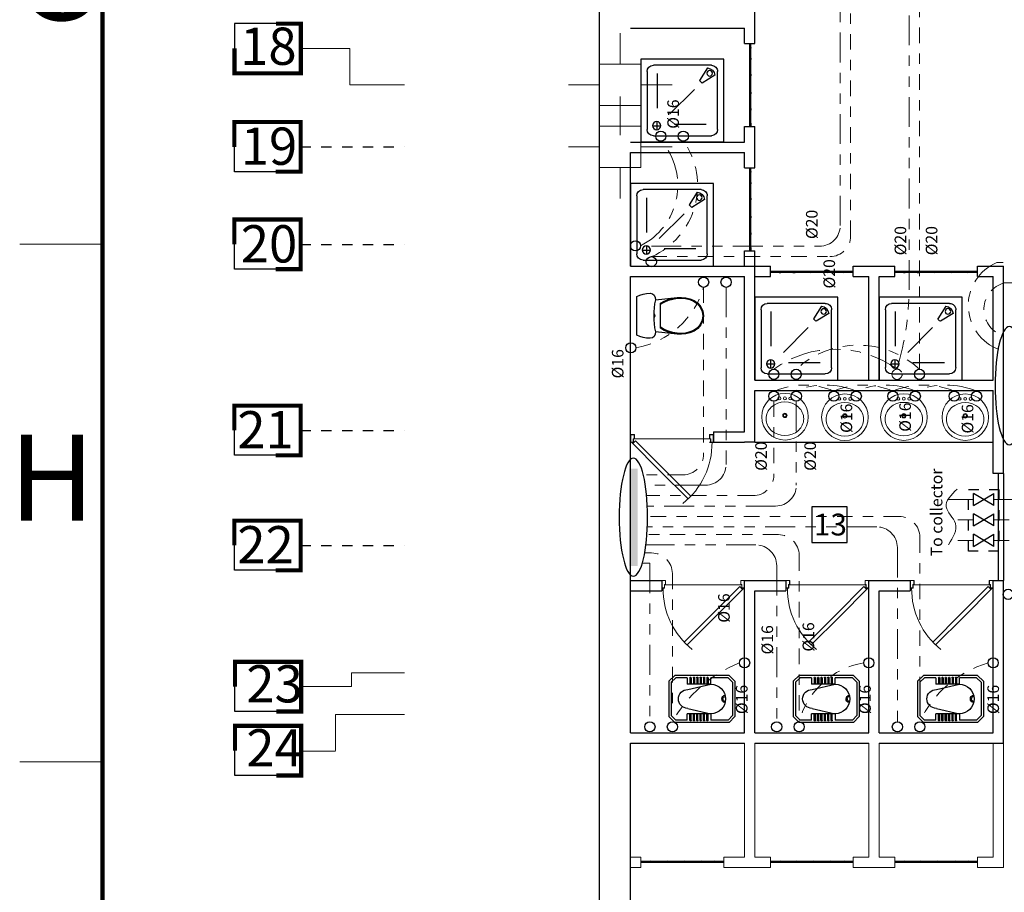
# Model space of a CAD drawing. Units: inches. Extents: x 1557 to 4546, y -197 to 498.
# Drawn here: x 1818 to 1828, y 231 to 239 of the extents above; entities that cross this region are included whole.
import ezdxf

# ---------------------------------------------------------------- set-up
doc = ezdxf.new("R2010")
doc.units = ezdxf.units.IN
doc.header["$LTSCALE"] = 0.03
doc.header["$MEASUREMENT"] = 0
for name, pattern in [('ACAD_ISO05W100', [33, 24, -3, 0, -3, 0, -3]), ('DASH3DOT', [1.3, 0.5, -0.2, 0, -0.2, 0, -0.2, 0, -0.2]), ('DASHDOT', [1, 0.5, -0.25, 0, -0.25]), ('DIVIDE', [31.75, 12.7, -6.35, 0, -6.35, 0, -6.35]), ('plan00 (2) (4)$0$HIDDEN', [0.375, 0.25, -0.125])]:
    doc.linetypes.add(name, pattern=pattern)
for name, color, linetype in [('2', 250, 'Continuous'), ('A-Door-G', 230, 'Continuous'), ('A-Finishing Thin0_G', 146, 'Continuous'), ('A-Sanitary-Fixture-G', 161, 'Continuous'), ('ARCH PLAN', 8, 'Continuous'), ('COLD-WATER-FU', 5, 'DASHDOT'), ('M-TEXT', 30, 'Continuous'), ('mobleman', 4, 'Continuous'), ('setoon gozari', 1, 'Continuous'), ('shir', 3, 'Continuous')]:
    doc.layers.add(name, color=color, linetype=linetype)
doc.layers.add('A-Wall -Thin-G', color=7, linetype='Continuous', lineweight=18, true_color=0x147652)
doc.layers.add('A-Wall-Thick 2-G', color=7, linetype='Continuous', lineweight=25, true_color=0x3b6587)
for name, color, linetype, lineweight in [('FURN', 252, 'Continuous', 15), ('mecanical', 221, 'Continuous', 30), ('mechanical', 221, 'Continuous', 35)]:
    doc.layers.add(name, color=color, linetype=linetype, lineweight=lineweight)
doc.styles.get("Standard").update_dxf_attribs({"font": 'arial.ttf'})

# ---------------------------------------------------------------- blocks, each defined once
blk = doc.blocks.new('border12')
at = {"color": 9, "lineweight": 0}
for p, q in [((1507.5183, 237.0135), (1506.7183, 237.0135)), ((1507.5183, 232.0135), (1506.7183, 232.0135)), ((1507.5183, 232.0135), (1506.7183, 232.0135)), ((1507.5183, 231.2432), (1507.5183, 232.0135))]:
    blk.add_line(p, q, dxfattribs=at)
at = {"color": 9, "lineweight": 0, "const_width": 0.04}
blk.add_lwpolyline([(1507.5183, 272.0135), (1592.5266, 272.0135), (1592.5266, 187.0135), (1507.5183, 187.0135)], close=True, dxfattribs=at)
at = {"color": 9, "lineweight": 0, "char_height": 0.830951, "width": 7.923213, "attachment_point": 3}
for s, insert in [('{\\fArial|b1|i0|c0|p42;G}', (1507.462, 240.0092)), ('{\\fArial|b1|i0|c0|p42;H}', (1507.4422, 235.175))]:
    blk.add_mtext(s, dxfattribs=dict(at, insert=insert))
blk = doc.blocks.new('PL_WC_1_UT')
at = {"color": 8, "linetype": 'ByBlock'}
for p, q in [((-0.2097, 0.5826), (-0.2155, 0.5498)), ((-0.2001, 0.6145), (-0.2097, 0.5826)), ((-0.1868, 0.645), (-0.2001, 0.6145)), ((0.1868, 0.645), (-0.1868, 0.645)), ((0.2001, 0.6145), (0.1868, 0.645)), ((0.2097, 0.5826), (0.2001, 0.6145)), ((0.2155, 0.5498), (0.2097, 0.5826)), ((-0.2155, 0.5498), (-0.2175, 0.5165)), ((-0.2175, 0.5165), (-0.2124, 0.494)), ((-0.2124, 0.494), (-0.1982, 0.4758)), ((-0.1982, 0.4758), (-0.1776, 0.4655)), ((-0.1162, 0.4718), (-0.0776, 0.4766)), ((-0.0776, 0.4766), (-0.0389, 0.4796)), ((-0.0389, 0.4796), (0, 0.4805)), ((-0.0195, 0.48), (-0.0177, 0.4773)), ((-0.0177, 0.4773), (-0.0096, 0.4719)), ((-0.0024, 0.4805), (0, 0.48)), ((0, 0.48), (0.0024, 0.4805)), ((0, 0.4805), (0.0389, 0.4796)), ((0.0096, 0.4719), (0.0177, 0.4773)), ((0.0177, 0.4773), (0.0195, 0.48)), ((0.0389, 0.4796), (0.0776, 0.4766)), ((0.0776, 0.4766), (0.1162, 0.4718)), ((0.1776, 0.4655), (0.1982, 0.4758)), ((0.1982, 0.4758), (0.2124, 0.494)), ((0.2124, 0.494), (0.2175, 0.5165)), ((0.2175, 0.5165), (0.2155, 0.5498)), ((-0.1776, 0.4655), (-0.1545, 0.465)), ((-0.1545, 0.465), (-0.177, 0.255)), ((-0.1545, 0.465), (-0.1162, 0.4718)), ((-0.1207, 0.416), (-0.1416, 0.3785)), ((-0.1112, 0.416), (-0.1328, 0.3784)), ((0.1207, 0.416), (-0.1207, 0.416)), ((-0.0096, 0.4719), (0, 0.47)), ((0, 0.47), (0.0096, 0.4719)), ((0.1328, 0.3784), (0.1112, 0.416)), ((0.1162, 0.4718), (0.1545, 0.465)), ((0.1416, 0.3785), (0.1207, 0.416)), ((0.1545, 0.465), (0.1776, 0.4655)), ((0.177, 0.255), (0.1545, 0.465)), ((-0.17, 0.2974), (-0.177, 0.255)), ((-0.1581, 0.3388), (-0.17, 0.2974)), ((-0.1619, 0.2969), (-0.1691, 0.2542)), ((-0.1498, 0.3385), (-0.1619, 0.2969)), ((-0.1416, 0.3785), (-0.1581, 0.3388)), ((-0.1328, 0.3784), (-0.1498, 0.3385)), ((0.1498, 0.3385), (0.1328, 0.3784)), ((0.1581, 0.3388), (0.1416, 0.3785)), ((0.1619, 0.2969), (0.1498, 0.3385)), ((0.17, 0.2974), (0.1581, 0.3388)), ((0.1691, 0.2542), (0.1619, 0.2969)), ((0.177, 0.255), (0.17, 0.2974)), ((-0.177, 0.255), (-0.1785, 0.213)), ((-0.1785, 0.213), (-0.1741, 0.1713)), ((-0.1691, 0.2542), (-0.1706, 0.2133)), ((-0.1706, 0.2133), (-0.1662, 0.1727)), ((0.1662, 0.1727), (0.1706, 0.2133)), ((0.1706, 0.2133), (0.1691, 0.2542)), ((0.1741, 0.1713), (0.1785, 0.213)), ((0.1785, 0.213), (0.177, 0.255)), ((-0.1741, 0.1713), (-0.1638, 0.1306)), ((-0.1662, 0.1727), (-0.1562, 0.133)), ((-0.1638, 0.1306), (-0.1478, 0.0917)), ((-0.1562, 0.133), (-0.1407, 0.0952)), ((-0.1407, 0.0952), (-0.1162, 0.0593)), ((0.1162, 0.0593), (0.1407, 0.0952)), ((0.1407, 0.0952), (0.1562, 0.133)), ((0.1478, 0.0917), (0.1638, 0.1306)), ((0.1562, 0.133), (0.1662, 0.1727)), ((0.1638, 0.1306), (0.1741, 0.1713)), ((-0.1478, 0.0917), (-0.1221, 0.054)), ((-0.1221, 0.054), (-0.087, 0.0248)), ((-0.1162, 0.0593), (-0.0828, 0.0315)), ((-0.087, 0.0248), (-0.0452, 0.0063)), ((-0.0828, 0.0315), (-0.043, 0.014)), ((-0.0452, 0.0063), (0, 0)), ((-0.043, 0.014), (0, 0.008)), ((0, 0.008), (0.043, 0.014)), ((0, 0), (0.0452, 0.0063)), ((0.043, 0.014), (0.0828, 0.0315)), ((0.0452, 0.0063), (0.087, 0.0248)), ((0.0828, 0.0315), (0.1162, 0.0593)), ((0.087, 0.0248), (0.1221, 0.054)), ((0.1221, 0.054), (0.1478, 0.0917))]:
    blk.add_line(p, q, dxfattribs=at)
blk = doc.blocks.new('RUSHY02')
at = {"color": 8, "linetype": 'Continuous', "lineweight": 0}
for centre, radius in [((-0.0011, 0.1775), 0.2251), ((0, 0.1646), 0.021), ((0, 0.1646), 0.014), ((-0.0515, 0.0011), 0.014), ((0, 0), 0.014), ((0.0538, 0), 0.014)]:
    blk.add_circle(centre, radius, dxfattribs=at)
for centre, radius, start, end in [((-0.0308, 0.1977), 0.1506, 131.83051, 228.1695), ((0, 0.1632), 0.1968, 48.16949, 131.83051), ((0.0308, 0.1977), 0.1506, 311.83051, 48.16949), ((0, 0.2321), 0.1968, 228.16949, 311.83051)]:
    blk.add_arc(centre, radius, start, end, dxfattribs=at)
blk = doc.blocks.new('sfdwfw')
at = {"layer": 'FURN', "color": 8, "linetype": 'Continuous'}
for p, q in [((195.906, -26.114), (195.858, -26.114)), ((195.858, -26.114), (195.858, -26.21)), ((195.904, -26.116), (195.86, -26.116)), ((195.86, -26.116), (195.86, -26.208)), ((195.891, -26.208), (195.891, -26.166)), ((195.891, -26.166), (195.904, -26.166)), ((195.893, -26.21), (195.893, -26.168)), ((195.893, -26.168), (195.906, -26.168)), ((195.904, -26.166), (195.904, -26.116)), ((195.906, -26.168), (195.906, -26.114)), ((196.495, -26.534), (196.837, -26.191)), ((196.837, -26.191), (196.867, -26.221)), ((196.85, -26.168), (196.85, -26.114)), ((196.85, -26.114), (196.898, -26.114)), ((196.862, -26.168), (196.85, -26.168)), ((196.852, -26.166), (196.852, -26.116)), ((196.852, -26.116), (196.896, -26.116)), ((196.864, -26.166), (196.852, -26.166)), ((196.862, -26.21), (196.862, -26.168)), ((196.864, -26.208), (196.864, -26.166)), ((196.896, -26.116), (196.896, -26.208)), ((196.898, -26.114), (196.898, -26.21)), ((195.858, -26.21), (195.893, -26.21)), ((195.86, -26.208), (195.891, -26.208)), ((196.883, -26.215), (196.53, -26.569)), ((196.898, -26.21), (196.862, -26.21)), ((196.896, -26.208), (196.864, -26.208)), ((196.867, -26.221), (196.878, -26.21)), ((196.878, -26.21), (196.883, -26.215)), ((196.141, -26.887), (196.495, -26.534)), ((196.53, -26.569), (196.176, -26.922))]:
    blk.add_line(p, q, dxfattribs=at)
at = {"layer": 'FURN', "color": 8}
blk.add_line((196.85, -26.168), (195.906, -26.168), dxfattribs=at)
blk.add_arc((196.848, -26.219), 0.973, 179.4389, 231.4144, dxfattribs=at)
blk = doc.blocks.new('Bath8')
at = {"color": 8}
for p, q in [((-0.8, -0.8), (-0.8, 0)), ((-0.8, 0), (0, 0)), ((0, 0), (0, -0.8)), ((-0.68, -0.06), (-0.12, -0.06)), ((-0.1556, -0.0866), (-0.2322, -0.2085)), ((-0.74, -0.68), (-0.74, -0.12)), ((-0.629, -0.4758), (-0.629, -0.1703)), ((-0.0849, -0.1573), (-0.2068, -0.234)), ((-0.06, -0.12), (-0.06, -0.68)), ((-0.5329, -0.5244), (-0.2924, -0.2839)), ((-0.6035, -0.6477), (-0.6835, -0.6477)), ((-0.6435, -0.6877), (-0.6435, -0.6077)), ((-0.1383, -0.6449), (-0.4726, -0.6449)), ((-0.12, -0.74), (-0.68, -0.74)), ((0, -0.8), (-0.8, -0.8))]:
    blk.add_line(p, q, dxfattribs=at)
for centre, radius in [((-0.1368, -0.1361), 0.0267), ((-0.6435, -0.6477), 0.04)]:
    blk.add_circle(centre, radius, dxfattribs=at)
for centre, radius, start, end in [((-0.68, -0.12), 0.06, 90, 180), ((-0.1644, -0.1661), 0.08, 6.32585, 83.67415), ((-0.12, -0.12), 0.06, 0, 90), ((-0.1644, -0.1661), 0.08, 211.99726, 238.00274), ((-0.68, -0.68), 0.06, 180, 270), ((-0.12, -0.68), 0.06, 270, 0)]:
    blk.add_arc(centre, radius, start, end, dxfattribs=at)
blk = doc.blocks.new('5y5y4y5')
at = {"layer": 'setoon gozari', "color": 8, "lineweight": 0, "ltscale": 0.5}
for p, q in [((-997.6894, -209.62), (-997.6894, -209.32)), ((-997.4894, -209.62), (-997.8894, -209.62)), ((-997.8894, -209.62), (-997.8894, -210.02)), ((-997.4894, -210.02), (-997.4894, -209.62)), ((-997.8894, -209.82), (-998.1894, -209.82)), ((-997.4894, -209.82), (-997.1894, -209.82)), ((-997.8894, -210.02), (-997.4894, -210.02)), ((-997.6894, -210.2317), (-997.6894, -209.9317)), ((-997.6894, -210.0082), (-997.6894, -210.3082)), ((-997.4894, -210.22), (-997.8894, -210.22)), ((-997.8894, -210.22), (-997.8894, -210.62)), ((-997.4894, -210.62), (-997.4894, -210.22)), ((-997.8894, -210.42), (-998.1894, -210.42)), ((-997.4894, -210.42), (-997.1894, -210.42)), ((-997.8894, -210.62), (-997.4894, -210.62)), ((-997.6894, -210.62), (-997.6893, -210.92))]:
    blk.add_line(p, q, dxfattribs=at)
blk = doc.blocks.new('trrtert')
at = {"layer": 'setoon gozari', "color": 8, "lineweight": 0, "ltscale": 0.5}
for p, q in [((-1000.3002, -209.4693), (-1000.7741, -209.4693)), ((-1000.3002, -209.82), (-1000.3002, -209.4693)), ((-999.7741, -209.82), (-1000.3002, -209.82)), ((-1000.286, -215.6339), (-1000.286, -215.5009)), ((-999.7741, -215.5009), (-1000.286, -215.5009)), ((-1000.7703, -215.6339), (-1000.286, -215.6339)), ((-1000.4381, -215.9027), (-999.7741, -215.9027)), ((-1000.4381, -216.2523), (-1000.4381, -215.9027)), ((-1000.7703, -216.2575), (-1000.4381, -216.2575))]:
    blk.add_line(p, q, dxfattribs=at)
at = {"layer": 'setoon gozari', "color": 8, "linetype": 'DASHDOT', "ltscale": 0.5}
for p, q in [((-1000.776, -210.4198), (-999.776, -210.4198)), ((-1000.776, -211.3614), (-999.776, -211.3614)), ((-1000.776, -213.1595), (-999.776, -213.1595)), ((-1000.776, -214.2702), (-999.776, -214.2702))]:
    blk.add_line(p, q, dxfattribs=at)
at = {"layer": 'setoon gozari', "color": 8, "const_width": 0.04}
for points in [[(-1001.0139, -209.2294), (-1000.7741, -209.2294), (-1000.7741, -209.7091), (-1001.4138, -209.7091), (-1001.4138, -209.4693)], [(-1001.0159, -210.6596), (-1000.776, -210.6596), (-1000.776, -210.1799), (-1001.4157, -210.1799), (-1001.4157, -210.4198)], [(-1001.0159, -211.6012), (-1000.776, -211.6012), (-1000.776, -211.1215), (-1001.4157, -211.1215), (-1001.4157, -211.3614)], [(-1001.0159, -213.3994), (-1000.776, -213.3994), (-1000.776, -212.9197), (-1001.4157, -212.9197), (-1001.4157, -213.1595)], [(-1001.0159, -214.5101), (-1000.776, -214.5101), (-1000.776, -214.0303), (-1001.4157, -214.0303), (-1001.4157, -214.2702)], [(-1001.0102, -215.8738), (-1000.7703, -215.8738), (-1000.7703, -215.3941), (-1001.41, -215.3941), (-1001.41, -215.6339)], [(-1001.0102, -216.4922), (-1000.7703, -216.4922), (-1000.7703, -216.0125), (-1001.41, -216.0125), (-1001.41, -216.2523)]]:
    blk.add_lwpolyline(points, dxfattribs=at)
at = {"layer": 'setoon gozari', "color": 8}
for points in [[(-1001.4138, -209.7091), (-1000.7741, -209.7091), (-1000.7741, -209.2294), (-1001.4138, -209.2294)], [(-1001.4157, -210.1799), (-1000.776, -210.1799), (-1000.776, -210.6596), (-1001.4157, -210.6596)], [(-1001.4157, -211.1215), (-1000.776, -211.1215), (-1000.776, -211.6012), (-1001.4157, -211.6012)], [(-1001.4157, -212.9197), (-1000.776, -212.9197), (-1000.776, -213.3994), (-1001.4157, -213.3994)], [(-1001.4157, -214.0303), (-1000.776, -214.0303), (-1000.776, -214.5101), (-1001.4157, -214.5101)], [(-1001.41, -215.3941), (-1000.7703, -215.3941), (-1000.7703, -215.8738), (-1001.41, -215.8738)], [(-1001.41, -216.0125), (-1000.7703, -216.0125), (-1000.7703, -216.4922), (-1001.41, -216.4922)]]:
    blk.add_lwpolyline(points, close=True, dxfattribs=at)
at = {"layer": 'setoon gozari', "color": 8, "char_height": 0.36, "width": 9.93659, "attachment_point": 3}
for s, insert in [('{\\fStylus BT|b0|i0|c0|p34;18}', (-1000.8145, -209.2674)), ('{\\fStylus BT|b0|i0|c0|p34;19}', (-1000.8084, -210.2328)), ('{\\fStylus BT|b0|i0|c0|p34;20}', (-1000.8084, -211.1764)), ('{\\fStylus BT|b0|i0|c0|p34;21}', (-1000.8417, -212.9726)), ('{\\fStylus BT|b0|i0|c0|p34;22}', (-1000.8417, -214.0832)), ('{\\fStylus BT|b0|i0|c0|p34;23}', (-1000.7554, -215.4264)), ('{\\fStylus BT|b0|i0|c0|p34;24}', (-1000.7554, -216.0448))]:
    blk.add_mtext(s, dxfattribs=dict(at, insert=insert))
blk = doc.blocks.new('gg')
at = {"color": 8}
for p, q in [((-513.679, -175.7513), (-513.736, -175.8083)), ((-513.6696, -175.7741), (-513.7132, -175.8177)), ((-513.679, -175.7513), (-513.1549, -175.7513)), ((-513.6696, -175.7741), (-513.5024, -175.7741)), ((-513.5024, -175.8359), (-513.5024, -175.7741)), ((-513.4756, -175.7741), (-513.4756, -175.8359)), ((-513.4642, -175.7741), (-513.4642, -175.8359)), ((-513.443, -175.7741), (-513.443, -175.8359)), ((-513.4316, -175.7741), (-513.4316, -175.8359)), ((-513.4104, -175.7741), (-513.4104, -175.8359)), ((-513.399, -175.7741), (-513.399, -175.8359)), ((-513.3778, -175.7741), (-513.3778, -175.8359)), ((-513.3664, -175.7741), (-513.3664, -175.8359)), ((-513.3452, -175.7741), (-513.3452, -175.8359)), ((-513.3338, -175.7741), (-513.3338, -175.8359)), ((-513.3127, -175.7741), (-513.3127, -175.8359)), ((-513.3013, -175.7741), (-513.3013, -175.8359)), ((-513.2746, -175.7741), (-513.1644, -175.7741)), ((-513.2746, -175.7741), (-513.2746, -175.8359)), ((-513.1644, -175.7741), (-513.1208, -175.8177)), ((-513.1549, -175.7513), (-513.098, -175.8083)), ((-513.736, -175.8083), (-513.736, -176.15)), ((-513.7132, -175.8177), (-513.7132, -176.1406)), ((-513.5024, -175.8359), (-513.2746, -175.8359)), ((-513.2803, -175.888), (-513.5024, -175.8367)), ((-513.1208, -175.8177), (-513.1208, -176.1406)), ((-513.098, -175.8083), (-513.098, -176.15)), ((-513.2803, -176.0703), (-513.5024, -176.1216)), ((-513.679, -176.207), (-513.736, -176.15)), ((-513.6696, -176.1842), (-513.7132, -176.1406)), ((-513.5024, -176.1224), (-513.2746, -176.1224)), ((-513.5024, -176.1224), (-513.5024, -176.1842)), ((-513.4756, -176.1842), (-513.4756, -176.1224)), ((-513.4642, -176.1842), (-513.4642, -176.1224)), ((-513.443, -176.1842), (-513.443, -176.1224)), ((-513.4316, -176.1842), (-513.4316, -176.1224)), ((-513.4104, -176.1842), (-513.4104, -176.1224)), ((-513.399, -176.1842), (-513.399, -176.1224)), ((-513.3778, -176.1842), (-513.3778, -176.1224)), ((-513.3664, -176.1842), (-513.3664, -176.1224)), ((-513.3452, -176.1842), (-513.3452, -176.1224)), ((-513.3338, -176.1842), (-513.3338, -176.1224)), ((-513.3127, -176.1842), (-513.3127, -176.1224)), ((-513.3013, -176.1842), (-513.3013, -176.1224)), ((-513.2746, -176.1842), (-513.2746, -176.1224)), ((-513.1644, -176.1842), (-513.1208, -176.1406)), ((-513.1549, -176.207), (-513.098, -176.15)), ((-513.679, -176.207), (-513.1549, -176.207)), ((-513.6696, -176.1842), (-513.5024, -176.1842)), ((-513.2746, -176.1842), (-513.1644, -176.1842))]:
    blk.add_line(p, q, dxfattribs=at)
for centre, radius, start, end in [((-513.4699, -175.7741), 0.0057, 0, 180), ((-513.4373, -175.7741), 0.0057, 0, 180), ((-513.4047, -175.7741), 0.0057, 0, 180), ((-513.3721, -175.7741), 0.0057, 0, 180), ((-513.3395, -175.7741), 0.0057, 0, 180), ((-513.307, -175.7741), 0.0057, 0, 180), ((-513.5024, -175.9791), 0.1424, 90, 270), ((-513.2803, -175.9791), 0.0911, 270, 90), ((-513.6448, -175.9791), 0.0248, 280.31506, 82.69601), ((-513.6448, -175.9791), 0.0362, 280.31506, 82.69601), ((-513.4699, -176.1842), 0.0057, 180, 0), ((-513.4373, -176.1842), 0.0057, 180, 0), ((-513.4047, -176.1842), 0.0057, 180, 0), ((-513.3721, -176.1842), 0.0057, 180, 0), ((-513.3395, -176.1842), 0.0057, 180, 0), ((-513.307, -176.1842), 0.0057, 180, 0)]:
    blk.add_arc(centre, radius, start, end, dxfattribs=at)
blk = doc.blocks.new('1st')
at = {"color": 8}
blk.add_line((2610.5285, 153.1962), (2610.526, 193.5962), dxfattribs=at)
at = {"layer": '2', "color": 8}
for p, q in [((2611.9773, 173.5818), (2611.9772, 174.3818)), ((2611.9873, 173.5818), (2611.9872, 174.3818)), ((2611.9773, 172.3818), (2611.9773, 173.1818)), ((2611.9873, 172.3818), (2611.9873, 173.1818)), ((2612.9773, 172.1819), (2612.1773, 172.1819)), ((2612.9773, 172.1719), (2612.1773, 172.1719)), ((2614.1773, 172.182), (2613.3773, 172.1819)), ((2614.1773, 172.172), (2613.3773, 172.1719)), ((2610.9277, 166.4834), (2611.7277, 166.4835)), ((2612.1777, 166.4835), (2612.9777, 166.4835)), ((2613.3777, 166.4836), (2614.1777, 166.4836)), ((2610.9277, 166.4734), (2611.7277, 166.4735)), ((2612.1777, 166.4735), (2612.9777, 166.4735)), ((2613.3777, 166.4736), (2614.1777, 166.4736))]:
    blk.add_line(p, q, dxfattribs=at)
for points in [[(2611.9772, 174.3818), (2611.9824, 174.3688), (2611.9938, 174.3405), (2611.9677, 174.2917), (2611.9976, 174.2324), (2611.9661, 174.1601), (2611.9977, 174.0813), (2611.9664, 173.9946), (2611.9976, 173.9123), (2611.9672, 173.8283), (2611.9977, 173.7512), (2611.9685, 173.6759), (2611.9886, 173.6213), (2611.9877, 173.5904), (2611.9869, 173.5818)], [(2611.9773, 173.1818), (2611.9825, 173.1688), (2611.9938, 173.1405), (2611.9678, 173.0917), (2611.9977, 173.0324), (2611.9662, 172.9601), (2611.9978, 172.8813), (2611.9665, 172.7946), (2611.9977, 172.7123), (2611.9673, 172.6283), (2611.9978, 172.5512), (2611.9686, 172.4759), (2611.9886, 172.4213), (2611.9878, 172.3904), (2611.987, 172.3818)], [(2612.1773, 172.1719), (2612.1903, 172.1771), (2612.2187, 172.1884), (2612.2675, 172.1623), (2612.3268, 172.1922), (2612.399, 172.1608), (2612.4779, 172.1924), (2612.5646, 172.1611), (2612.6469, 172.1922), (2612.7309, 172.1619), (2612.808, 172.1924), (2612.8833, 172.1632), (2612.9379, 172.1832), (2612.9688, 172.1824), (2612.9773, 172.1816)], [(2613.3773, 172.1719), (2613.3903, 172.1771), (2613.4187, 172.1885), (2613.4675, 172.1624), (2613.5268, 172.1923), (2613.599, 172.1608), (2613.6779, 172.1925), (2613.7646, 172.1612), (2613.8469, 172.1923), (2613.9309, 172.162), (2614.008, 172.1924), (2614.0833, 172.1633), (2614.1379, 172.1833), (2614.1688, 172.1824), (2614.1773, 172.1817)], [(2611.7277, 166.4835), (2611.7147, 166.4783), (2611.6863, 166.4669), (2611.6375, 166.493), (2611.5783, 166.4631), (2611.506, 166.4946), (2611.4271, 166.4629), (2611.3404, 166.4942), (2611.2582, 166.4631), (2611.1742, 166.4934), (2611.097, 166.463), (2611.0217, 166.4921), (2610.9671, 166.4721), (2610.9362, 166.473), (2610.9277, 166.4737)], [(2612.9777, 166.4835), (2612.9647, 166.4783), (2612.9363, 166.467), (2612.8875, 166.4931), (2612.8283, 166.4632), (2612.756, 166.4946), (2612.6771, 166.463), (2612.5904, 166.4943), (2612.5082, 166.4632), (2612.4242, 166.4935), (2612.347, 166.463), (2612.2717, 166.4922), (2612.2171, 166.4722), (2612.1862, 166.4731), (2612.1777, 166.4738)], [(2614.1777, 166.4836), (2614.1647, 166.4784), (2614.1363, 166.4671), (2614.0875, 166.4931), (2614.0283, 166.4632), (2613.956, 166.4947), (2613.8771, 166.4631), (2613.7904, 166.4944), (2613.7082, 166.4632), (2613.6242, 166.4936), (2613.547, 166.4631), (2613.4717, 166.4923), (2613.4171, 166.4723), (2613.3862, 166.4731), (2613.3777, 166.4739)]]:
    blk.add_open_spline(points, degree=3, knots=[0, 0, 0, 0, 0.0403416, 0.0879673, 0.1497368, 0.2200868, 0.3072605, 0.3873459, 0.4827914, 0.5545586, 0.6425556, 0.7151289, 0.7827167, 0.8084716, 0.8084716, 0.8084716, 0.8084716], dxfattribs=at)
at = {"layer": 'A-Door-G', "color": 8}
for p, q in [((2614.3775, 170.2297), (2614.3775, 169.1965)), ((2614.4275, 170.2297), (2614.4275, 169.1965))]:
    blk.add_line(p, q, dxfattribs=at)
at = {"layer": 'A-Finishing Thin0_G', "color": 8}
for p, q in [((2612.0272, 174.3818), (2612.0272, 174.7818)), ((2610.8272, 174.5318), (2611.9272, 174.5318)), ((2611.9272, 174.3818), (2611.9272, 174.5318)), ((2611.9272, 174.3818), (2612.0272, 174.3818)), ((2611.9273, 173.4318), (2611.9273, 173.5818)), ((2611.9273, 173.5818), (2612.0273, 173.5818)), ((2612.0273, 173.1818), (2612.0273, 173.5818)), ((2610.8273, 173.4318), (2611.9273, 173.4318)), ((2610.8273, 173.3318), (2611.9273, 173.3318)), ((2611.9273, 173.1818), (2611.9273, 173.3318)), ((2611.9273, 173.1818), (2612.0273, 173.1818)), ((2611.9273, 172.2318), (2611.9273, 172.3818)), ((2611.9273, 172.3818), (2612.0273, 172.3818)), ((2612.0273, 172.2318), (2612.0273, 172.3818)), ((2612.0273, 172.2318), (2612.1773, 172.2319)), ((2612.1773, 172.1319), (2612.1773, 172.2319)), ((2612.9773, 172.2319), (2613.3773, 172.2319)), ((2612.9773, 172.1319), (2612.9773, 172.2319)), ((2613.3773, 172.1319), (2613.3773, 172.2319)), ((2612.0273, 172.1318), (2612.1773, 172.1319)), ((2612.9773, 172.1319), (2613.1273, 172.1319)), ((2613.1274, 171.1319), (2613.1273, 172.1319)), ((2613.2274, 171.1319), (2613.2273, 172.1319)), ((2613.2273, 172.1319), (2613.3773, 172.1319)), ((2611.6274, 170.6318), (2611.9274, 170.6318)), ((2611.6274, 170.6318), (2611.6274, 170.5318)), ((2611.5904, 170.5318), (2611.9274, 170.5318)), ((2610.8275, 169.1963), (2611.1275, 169.1963)), ((2611.1275, 169.1963), (2611.1275, 169.0963)), ((2611.9275, 169.1963), (2612.3275, 169.1963)), ((2611.9276, 167.7235), (2611.9275, 169.1963)), ((2612.3275, 169.1963), (2612.3275, 169.0963)), ((2613.1275, 169.1964), (2613.5275, 169.1964)), ((2613.1276, 167.7236), (2613.1275, 169.1964)), ((2613.5275, 169.1964), (2613.5275, 169.0964)), ((2610.8275, 169.0963), (2611.1275, 169.0963)), ((2612.0276, 167.7235), (2612.0275, 169.0963)), ((2612.0275, 169.0963), (2612.3275, 169.0963)), ((2613.2276, 167.7236), (2613.2275, 169.0964)), ((2613.2275, 169.0964), (2613.5275, 169.0964))]:
    blk.add_line(p, q, dxfattribs=at)
at = {"layer": 'A-Sanitary-Fixture-G', "color": 8}
blk.add_line((2612.0274, 170.5318), (2614.3274, 170.532), dxfattribs=at)
at = {"layer": 'A-Wall -Thin-G', "color": 8}
for p, q in [((2611.9277, 166.5235), (2611.9276, 167.6235)), ((2612.0277, 166.5235), (2612.0276, 167.6235)), ((2613.1277, 166.5236), (2613.1276, 167.6236)), ((2613.2277, 166.5236), (2613.2276, 167.6236)), ((2614.3277, 166.5236), (2614.3276, 167.6236)), ((2614.3277, 166.5236), (2614.3276, 167.6236)), ((2614.4277, 166.4236), (2614.4276, 167.6236)), ((2610.8277, 166.5234), (2610.9277, 166.5234)), ((2610.9277, 166.5234), (2610.9277, 166.4234)), ((2611.7277, 166.5235), (2611.9277, 166.5235)), ((2611.7277, 166.5235), (2611.7277, 166.4235)), ((2612.1777, 166.5235), (2612.0277, 166.5235)), ((2612.1777, 166.5235), (2612.1777, 166.4235)), ((2613.1277, 166.5236), (2612.9777, 166.5235)), ((2612.9777, 166.5235), (2612.9777, 166.4235)), ((2613.3777, 166.5236), (2613.2277, 166.5236)), ((2613.3777, 166.5236), (2613.3777, 166.4236)), ((2614.3277, 166.5236), (2614.1777, 166.5236)), ((2614.1777, 166.5236), (2614.1777, 166.4236)), ((2610.9277, 166.4234), (2610.8277, 166.4234)), ((2612.1777, 166.4235), (2611.7277, 166.4235)), ((2613.3777, 166.4236), (2612.9777, 166.4235)), ((2614.4277, 166.4236), (2614.1777, 166.4236))]:
    blk.add_line(p, q, dxfattribs=at)
at = {"layer": 'A-Wall-Thick 2-G', "color": 8}
for p, q in [((2610.5285, 153.1962), (2610.526, 193.6962)), ((2610.5285, 153.1962), (2610.526, 193.6962)), ((2610.8273, 172.2318), (2610.8273, 173.3318)), ((2610.8273, 172.2318), (2612.0273, 172.2318)), ((2612.0274, 171.1318), (2612.0273, 172.2318)), ((2614.1773, 172.232), (2614.4273, 172.232)), ((2614.1773, 172.132), (2614.1773, 172.232)), ((2614.4275, 170.2297), (2614.4273, 172.232)), ((2610.8274, 170.6318), (2610.8273, 172.1318)), ((2610.8273, 172.1318), (2611.9273, 172.1318)), ((2611.9274, 170.6318), (2611.9273, 172.1318)), ((2614.1773, 172.132), (2614.3273, 172.132)), ((2614.3274, 171.132), (2614.3273, 172.132)), ((2612.0274, 171.1318), (2613.1274, 171.1319)), ((2613.1274, 171.1319), (2614.3274, 171.132)), ((2612.0274, 171.0318), (2614.3274, 171.032)), ((2612.0274, 170.5318), (2612.0274, 171.0318)), ((2614.3275, 170.2297), (2614.3274, 171.032)), ((2610.8275, 169.1963), (2610.8274, 170.6318)), ((2612.0274, 170.5318), (2611.9274, 170.5318)), ((2614.4275, 170.2297), (2614.3275, 170.2297)), ((2610.8276, 167.7234), (2610.8275, 169.1963)), ((2614.3276, 167.7236), (2614.3275, 169.1965)), ((2614.3275, 169.1965), (2614.4275, 169.1965)), ((2614.4276, 167.6236), (2614.4275, 169.1965)), ((2610.8276, 167.7234), (2611.9276, 167.7235)), ((2612.0276, 167.7235), (2613.1276, 167.7236)), ((2613.2276, 167.7236), (2614.3276, 167.7236)), ((2610.8276, 167.6234), (2611.9276, 167.6235)), ((2610.8277, 166.5234), (2610.8276, 167.6234)), ((2612.0276, 167.6235), (2613.1276, 167.6236)), ((2613.2276, 167.6236), (2614.4276, 167.6236)), ((2610.828, 161.1598), (2610.8277, 166.5234))]:
    blk.add_line(p, q, dxfattribs=at)
at = {"layer": 'mobleman', "color": 8, "ltscale": 0.5}
blk.add_lwpolyline([(2612.9199, 169.907), (2612.5771, 169.907), (2612.5771, 169.5642), (2612.9199, 169.5642)], close=True, dxfattribs=at)
at = {"layer": 'A-Door-G', "color": 8}
for p, xscale, yscale, zscale, rotation in [((2762.2942, 190.6846), -0.7692602813988287, 0.7692602813988287, 0.7692602813988286, 359.9965304486783), ((2460.4607, 189.2753), 0.769260281398829, 0.769260281398829, 0.769260281398829, 0.00346955123654518), ((2462.8607, 189.2754), 0.769260281398829, 0.769260281398829, 0.769260281398829, 0.00346955123654518)]:
    blk.add_blockref('sfdwfw', p, dxfattribs=dict(at, xscale=xscale, yscale=yscale, zscale=zscale, rotation=rotation))
at = {"layer": 'A-Finishing Thin0_G', "color": 8, "xscale": 0.769260281398829, "yscale": 0.769260281398829, "zscale": 0.769260281398829, "rotation": 0.00346955123654518}
blk.add_blockref('sfdwfw', (2461.6607, 189.2753), dxfattribs=at)
at = {"layer": 'A-Sanitary-Fixture-G', "color": 8, "xscale": -1}
for name, p, rotation in [('Bath8', (2611.7272, 174.2327), 270.0034695512365), ('Bath8', (2611.6273, 173.0318), 270.0034695512365), ('PL_WC_1_UT', (2611.5313, 171.7528), 90.00346955094543), ('Bath8', (2612.8274, 171.9319), 270.0034695512365), ('Bath8', (2614.0274, 171.932), 270.0034695512365), ('gg', (2098.0887, 343.9997), 0.003469551244705827), ('gg', (2099.2887, 343.9998), 0.003469551244705827), ('gg', (2100.4887, 343.9998), 0.003469551244705827)]:
    blk.add_blockref(name, p, dxfattribs=dict(at, rotation=rotation))
at = {"layer": 'A-Sanitary-Fixture-G', "color": 8, "rotation": 180.0034695512366}
for p in [(2612.3172, 170.9556), (2612.896, 170.9511), (2613.4657, 170.9523), (2614.0583, 170.9512)]:
    blk.add_blockref('RUSHY02', p, dxfattribs=at)
at = {"layer": 'A-Wall-Thick 2-G', "color": 8}
blk.add_blockref('5y5y4y5', (3608.4166, 383.8045), dxfattribs=at)
at = {"layer": 'setoon gozari', "color": 8, "linetype": 'Continuous', "lineweight": 5}
blk.add_blockref('trrtert', (3608.4166, 383.8045), dxfattribs=at)
at = {"layer": 'mobleman', "color": 8, "ltscale": 0.5, "insert": (2612.5974, 169.8413), "char_height": 0.21036, "attachment_point": 1}
blk.add_mtext_dynamic_manual_height_columns('13', width=0.752968, gutter_width=1, heights=[0], dxfattribs=at)

msp = doc.modelspace()

# ---------------------------------------------------------------- hatches: boundary and pattern name
at = {"lineweight": -3}
h = msp.add_hatch(color=221, dxfattribs=at)
h.dxf.hatch_style = 1
h.paths.add_polyline_path([(1824.4103, 233.9055), (1824.4103, 234.8467), (1824.3286, 234.8467), (1824.3286, 233.9055)])

# ---------------------------------------------------------------- linework, layer by layer
at = {"layer": 'ARCH PLAN', "color": 1, "linetype": 'ACAD_ISO05W100', "lineweight": 0, "ltscale": 0.4}
for p, q in [((1826.3668, 237.1945), (1826.3668, 242.1636)), ((1827.032, 236.572), (1827.032, 241.9541)), ((1824.5429, 236.9945), (1826.1668, 236.9945)), ((1828.5279, 236.8373), (1827.8795, 236.8373)), ((1825.2643, 236.5976), (1825.2643, 234.8862)), ((1825.9426, 235.4976), (1825.9426, 234.6852)), ((1825.0643, 234.6862), (1824.4848, 234.6862)), ((1825.7426, 234.4852), (1824.5041, 234.4852)), ((1827.6533, 234.5476), (1827.4074, 234.5476)), ((1827.8488, 234.5476), (1829.6328, 234.5476)), ((1826.7185, 234.2842), (1824.5047, 234.2842)), ((1825.5531, 234.1087), (1824.4904, 234.1087)), ((1826.9185, 234.0842), (1826.9185, 232.4012)), ((1824.455, 233.9318), (1824.5289, 233.9318)), ((1824.5289, 233.9318), (1824.5289, 232.4012)), ((1825.7531, 233.9087), (1825.7531, 232.4012))]:
    msp.add_line(p, q, dxfattribs=at)
at = {"layer": 'ARCH PLAN', "color": 5, "linetype": 'DASHDOT', "lineweight": 0, "ltscale": 10}
for p, q in [((1826.4668, 237.0945), (1826.4668, 242.0636)), ((1827.132, 235.8066), (1827.132, 241.8541)), ((1824.5429, 236.8945), (1826.2668, 236.8945)), ((1825.0474, 236.5976), (1825.0474, 234.9862)), ((1828.5279, 236.6405), (1827.9507, 236.6405)), ((1825.7257, 235.4976), (1825.7257, 234.7852)), ((1824.8474, 234.7862), (1824.4652, 234.7862)), ((1825.5257, 234.5852), (1824.4972, 234.5852)), ((1826.9355, 234.3842), (1824.5066, 234.3842)), ((1827.6533, 234.3508), (1827.4635, 234.3508)), ((1827.8488, 234.3508), (1829.4578, 234.3508)), ((1825.77, 234.2087), (1824.5004, 234.2087)), ((1827.1355, 234.1842), (1827.1355, 232.4012)), ((1824.4785, 234.0318), (1824.5458, 234.0318)), ((1825.97, 234.0087), (1825.97, 232.4012)), ((1824.7458, 233.8318), (1824.7458, 232.5012))]:
    msp.add_line(p, q, dxfattribs=at)
at = {"layer": 'ARCH PLAN', "color": 30, "linetype": 'DASH3DOT', "lineweight": 0, "ltscale": 10}
for p, q in [((1827.6533, 234.1537), (1827.4392, 234.1537)), ((1827.8488, 234.1537), (1829.2828, 234.1537))]:
    msp.add_line(p, q, dxfattribs=at)
at = {"layer": 'ARCH PLAN', "color": 1, "linetype": 'ACAD_ISO05W100', "lineweight": 0, "ltscale": 0.4}
msp.add_circle((1826.9151, 235.7573), 0.0493, dxfattribs=at)
for centre, radius, start, end in [((1824.1418, 237.5832), 0.6557, 296.9292, 40.51042), ((1826.1668, 237.1945), 0.2, 270, 0), ((1828.0538, 236.4217), 0.4507, 112.76084, 250.19085), ((1824.2147, 236.6108), 2.8176, 343.41551, 0.78852), ((1826.3201, 234.9901), 1.0103, 53.91731, 126.08269), ((1826.2251, 234.8576), 0.7957, 68.13988, 111.86012), ((1826.8063, 234.9169), 0.7366, 67.24967, 112.75033), ((1827.3874, 234.8576), 0.7957, 68.13988, 111.86012), ((1825.0643, 234.8862), 0.2, 270, 0), ((1825.7426, 234.6852), 0.2, 270, 0), ((1826.7185, 234.0842), 0.2, 0, 90), ((1825.5531, 233.9087), 0.2, 0, 90)]:
    msp.add_arc(centre, radius, start, end, dxfattribs=at)
at = {"layer": 'ARCH PLAN', "color": 5, "linetype": 'DASHDOT', "lineweight": 0, "ltscale": 10}
for centre, radius, start, end in [((1824.2364, 237.5805), 0.7532, 294.34923, 34.67278), ((1826.2668, 237.0945), 0.2, 270, 0), ((1824.2518, 236.8302), 0.8289, 279.85638, 343.69864), ((1828.0187, 236.3841), 0.2652, 104.84729, 249.91682), ((1826.537, 235.1647), 0.8752, 47.17095, 132.82905), ((1826.0196, 234.9169), 0.7366, 67.24967, 112.75033), ((1826.5893, 234.9169), 0.7366, 67.24967, 112.75033), ((1827.1705, 234.8576), 0.7957, 68.13988, 111.86012), ((1824.8474, 234.9862), 0.2, 270, 360), ((1825.5257, 234.7852), 0.2, 270, 0), ((1826.9355, 234.1842), 0.2, 0, 90), ((1825.77, 234.0087), 0.2, 0, 90), ((1824.5458, 233.8318), 0.2, 0, 90), ((1825.868, 231.7762), 1.2845, 111.6577, 150.88381), ((1826.7222, 232.2028), 0.7779, 99.48635, 165.22085), ((1828.092, 231.9594), 1.0536, 106.43122, 155.21092)]:
    msp.add_arc(centre, radius, start, end, dxfattribs=at)
at = {"layer": 'COLD-WATER-FU', "linetype": 'DIVIDE', "ltscale": 0.03}
for p, q in [((1827.751, 234.5476), (1827.7511, 234.5476)), ((1827.7511, 234.5475), (1827.751, 234.5475))]:
    msp.add_line(p, q, dxfattribs=at)
at = {"layer": 'COLD-WATER-FU', "linetype": 'DASHDOT'}
for p, q in [((1827.7525, 234.1529), (1827.7496, 234.1529)), ((1827.7511, 234.1538), (1827.751, 234.1538))]:
    msp.add_line(p, q, dxfattribs=at)
at = {"layer": 'mecanical', "lineweight": 0, "ltscale": 0.5}
msp.add_spline([(1827.4959, 234.6485), (1827.3895, 234.4773), (1827.4793, 234.3168), (1827.4136, 234.1115)], degree=3, dxfattribs=at)
at = {"layer": 'mechanical', "color": 1, "lineweight": -3, "ltscale": 0.3}
for centre in [(1824.6345, 238.0581), (1824.3895, 236.9986), (1825.2643, 236.6469), (1825.7251, 235.7573), (1825.9426, 235.5469), (1826.5214, 235.5469), (1827.0911, 235.5469), (1827.6837, 235.5469), (1824.5289, 232.3519), (1825.7531, 232.3519), (1826.9185, 232.3519)]:
    msp.add_circle(centre, 0.0493, dxfattribs=at)
at = {"layer": 'mechanical', "color": 140, "lineweight": -3, "ltscale": 0.3}
for centre in [(1824.8514, 238.0581), (1824.5429, 236.8452), (1825.0474, 236.6469), (1824.3444, 236.0136), (1825.942, 235.7573), (1827.132, 235.7573), (1825.7257, 235.5469), (1826.3045, 235.5469), (1826.8742, 235.5469), (1827.4667, 235.5469), (1827.989, 233.632), (1825.4433, 232.97), (1826.6433, 232.97), (1827.8433, 232.97), (1824.7458, 232.3519), (1825.97, 232.3519), (1827.1355, 232.3519)]:
    msp.add_circle(centre, 0.0493, dxfattribs=at)
at = {"layer": 'mechanical', "color": 1, "lineweight": -3, "extrusion": (0, 0, -1)}
for centre in [(1827.9991, 235.648), (1824.3695, 234.3776)]:
    msp.add_ellipse(centre, major_axis=(0, -0.5706), ratio=0.240329, dxfattribs=at)
at = {"layer": 'shir'}
for p, q in [((1827.6533, 234.4889), (1827.6533, 234.6062)), ((1827.8488, 234.4889), (1827.6533, 234.6062)), ((1827.6533, 234.4889), (1827.8488, 234.6062)), ((1827.8488, 234.4889), (1827.8488, 234.6062)), ((1827.6533, 234.2922), (1827.6533, 234.4094)), ((1827.8488, 234.2922), (1827.6533, 234.4094)), ((1827.6533, 234.2922), (1827.8488, 234.4094)), ((1827.8488, 234.2922), (1827.8488, 234.4094)), ((1827.6533, 234.0951), (1827.6533, 234.2124)), ((1827.8488, 234.0951), (1827.6533, 234.2124)), ((1827.6533, 234.0951), (1827.8488, 234.2124)), ((1827.8488, 234.0951), (1827.8488, 234.2124))]:
    msp.add_line(p, q, dxfattribs=at)
at = {"layer": 'shir', "linetype": 'plan00 (2) (4)$0$HIDDEN', "ltscale": 0.4}
msp.add_lwpolyline([(1827.6038, 234.6453), (1827.8976, 234.6453), (1827.8976, 234.049), (1827.6038, 234.049)], close=True, dxfattribs=at)

# ---------------------------------------------------------------- block references
at = {"layer": 'ARCH PLAN', "color": 1, "linetype": 'ACAD_ISO05W100', "lineweight": 0, "ltscale": 0.4}
msp.add_blockref('1st', (-786.4849, 64.5698), dxfattribs=at)
at = {"layer": 'mecanical', "lineweight": 0}
msp.add_blockref('border12', (311.725, 0), dxfattribs=at)

# ---------------------------------------------------------------- texts
at = {"layer": 'M-TEXT', "color": 30, "lineweight": -3, "ltscale": 0.5}
for s, height, p in [('%%C16', 0.11197, (1824.8092, 238.1298)), ('%%C20', 0.11197, (1826.148, 237.0641)), ('%%C20', 0.11197, (1827.0039, 236.9069)), ('%%C20', 0.11197, (1827.3047, 236.9069)), ('%%C20', 0.11197, (1826.3167, 236.5866)), ('%%C16', 0.11197, (1824.2737, 235.7178)), ('%%C16', 0.11197, (1826.4821, 235.1912)), ('%%C16', 0.11197, (1827.0492, 235.2024)), ('%%C16', 0.11197, (1827.6518, 235.1856)), ('%%C20', 0.11197, (1825.6581, 234.8252)), ('%%C20', 0.11197, (1826.1323, 234.8252)), ('To collector', 0.111967, (1827.3531, 233.9993)), ('%%C16', 0.11197, (1825.2996, 233.3583)), ('%%C16', 0.11197, (1825.7184, 233.0512)), ('%%C16', 0.11197, (1826.1151, 233.0789)), ('%%C16', 0.11197, (1825.4715, 232.4749)), ('%%C16', 0.11197, (1826.6616, 232.4749)), ('%%C16', 0.11197, (1827.8998, 232.4749))]:
    msp.add_text(s, height=height, rotation=90, dxfattribs=at).set_placement(p)

doc.saveas('drawing.dxf')
